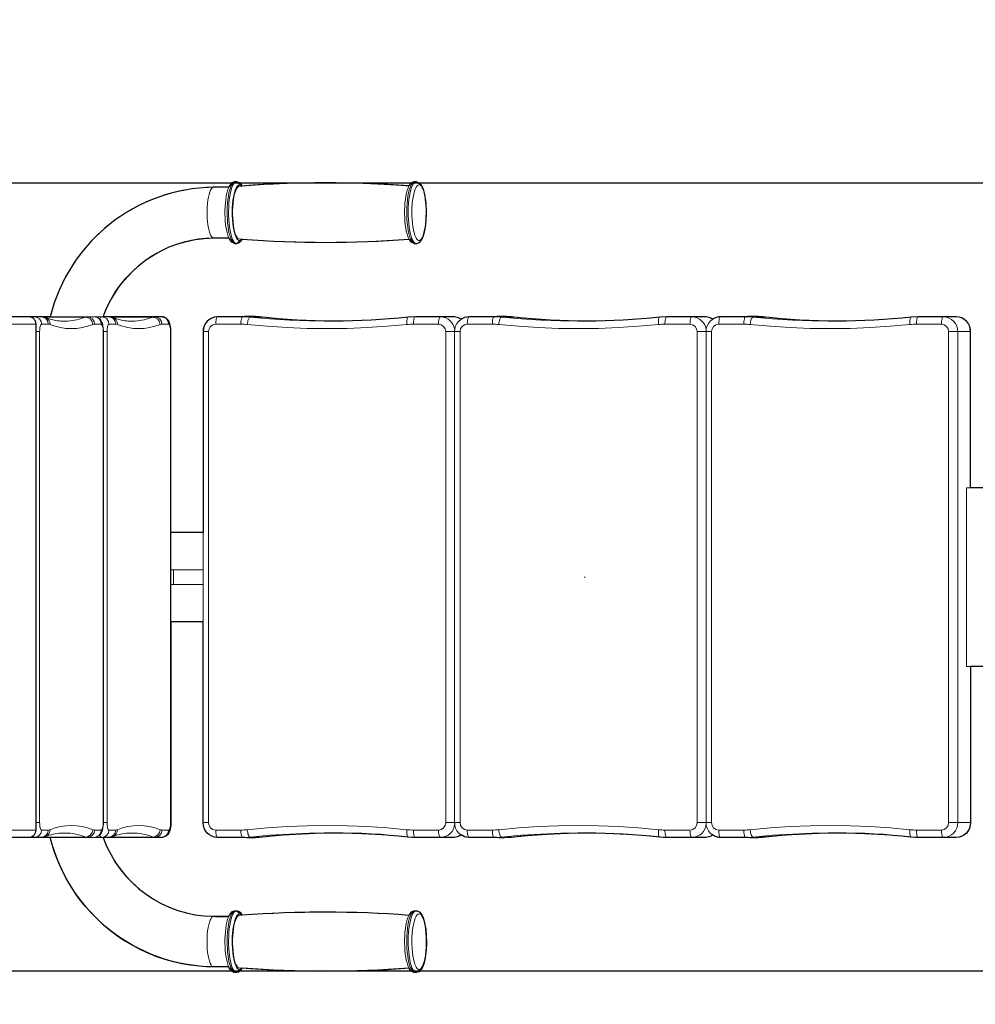
# Model space of a CAD drawing. Units: inches. Extents: x -27 to 7266, y -88 to 7912.
# Drawn here: x 5386 to 6029, y 3538 to 4200 of the extents above; entities that cross this region are included whole.
import ezdxf

# ---------------------------------------------------------------- set-up
doc = ezdxf.new("R2010")
doc.units = ezdxf.units.IN
doc.header["$MEASUREMENT"] = 0
for name, color, linetype, lineweight in [('dimensions', 7, 'Continuous', 15), ('Rubber Surfacing', 10, 'Continuous', 40), ('SD', 82, 'Continuous', 40)]:
    doc.layers.add(name, color=color, linetype=linetype, lineweight=lineweight)
doc.styles.get("Standard").update_dxf_attribs({"font": 'arial.ttf'})
doc.dimstyles.get("Standard").update_dxf_attribs({"dimtxt": 0.18, "dimasz": 0.18, "dimexe": 0.18, "dimexo": 0.0625, "dimgap": 0.09, "dimtad": 0, "dimtih": 1, "dimtoh": 1, "dimdec": 4, "dimzin": 0, "dimdsep": 46, "dimtxsty": 'Standard', "dimcen": 0.09, "dimadec": 0, "dimazin": 0, "dimtfac": 1, "dimtdec": 4, "dimtofl": 0, "dimtmove": 0, "dimatfit": 3, "dimfxl": 1, "dimtolj": 1, "dimtzin": 0, "dimarcsym": 0})

# ---------------------------------------------------------------- blocks, each defined once
blk = doc.blocks.new('*U6')
at = {"color": 7, "linetype": 'Continuous', "lineweight": 15}
for p, q in [((540.03, 531.49), (539.07, 531.49)), ((660.77, 531.49), (659.81, 531.49)), ((534.81, 527.75), (524.58, 527.75)), ((524.58, 493.75), (534.81, 493.75)), ((539.07, 490), (540.03, 490)), ((659.81, 490), (660.77, 490)), ((383.43, 440.75), (400.25, 440.75)), ((400.25, 440.75), (404.14, 440.75)), ((404.14, 440.75), (408.65, 440.75)), ((408.65, 440.75), (439.74, 440.75)), ((439.74, 440.75), (444.25, 440.75)), ((444.25, 440.75), (449.43, 440.75)), ((449.43, 440.75), (453.94, 440.75)), ((453.94, 440.75), (485.03, 440.75)), ((485.03, 440.75), (489.55, 440.75)), ((527.34, 440.75), (544.19, 440.75)), ((544.19, 440.75), (552.73, 440.75)), ((557.54, 440.5), (549, 440.5)), ((660.2, 440.75), (677.06, 440.75)), ((677.06, 440.75), (685.6, 440.75)), ((696.37, 440.75), (713.23, 440.75)), ((713.23, 440.75), (721.77, 440.75)), ((726.58, 440.5), (718.04, 440.5)), ((829.24, 440.75), (846.09, 440.75)), ((846.09, 440.75), (854.63, 440.75)), ((865.41, 440.75), (882.26, 440.75)), ((882.26, 440.75), (890.81, 440.75)), ((895.62, 440.5), (887.08, 440.5)), ((998.28, 440.75), (1015.13, 440.75)), ((1015.13, 440.75), (1023.67, 440.75)), ((405.08, 435.75), (388.26, 435.75)), ((405.08, 95.75), (405.08, 435.75)), ((405.25, 95.75), (405.25, 435.75)), ((407.67, 430.75), (407.67, 100.75)), ((413.48, 435.75), (408.97, 435.75)), ((449.08, 435.75), (444.57, 435.75)), ((450.38, 100.75), (450.38, 430.75)), ((450.55, 100.75), (450.55, 430.75)), ((452.96, 430.75), (452.96, 100.75)), ((458.77, 435.75), (454.26, 435.75)), ((494.38, 435.75), (489.86, 435.75)), ((495.67, 100.75), (495.67, 430.75)), ((495.84, 100.75), (495.84, 430.75)), ((517.51, 430.75), (517.51, 100.75)), ((521.21, 430.75), (521.21, 100.75)), ((542.9, 435.75), (526.04, 435.75)), ((675.76, 435.75), (658.91, 435.75)), ((680.59, 100.75), (680.59, 430.75)), ((686.54, 430.75), (686.54, 100.75)), ((690.25, 430.75), (690.25, 100.75)), ((711.93, 435.75), (695.08, 435.75)), ((844.8, 435.75), (827.94, 435.75)), ((849.63, 100.75), (849.63, 430.75)), ((855.58, 430.75), (855.58, 100.75)), ((859.29, 430.75), (859.29, 100.75)), ((880.97, 435.75), (864.12, 435.75)), ((1013.84, 435.75), (996.98, 435.75)), ((1024.79, 430.75), (1018.66, 430.75)), ((1018.66, 100.75), (1018.66, 430.75)), ((1024.79, 430.75), (1024.79, 100.75)), ((1033.33, 430.75), (1024.79, 430.75)), ((1033.4, 325.75), (1033.4, 430.75)), ((1030.61, 205.75), (1030.61, 325.75)), ((1088.87, 325.75), (1030.61, 325.75)), ((517.51, 295.75), (495.84, 295.75)), ((495.84, 270.75), (497.7, 270.75)), ((497.7, 270.75), (497.7, 260.75)), ((517.51, 270.75), (497.7, 270.75)), ((497.7, 260.75), (495.84, 260.75)), ((517.51, 260.75), (497.7, 260.75)), ((495.84, 235.75), (517.51, 235.75)), ((1088.87, 205.75), (1030.61, 205.75)), ((1033.4, 100.75), (1033.4, 205.75)), ((1024.79, 100.75), (1018.66, 100.75)), ((1024.79, 100.75), (1033.33, 100.75)), ((388.26, 95.75), (405.08, 95.75)), ((408.97, 95.75), (413.48, 95.75)), ((444.57, 95.75), (449.08, 95.75)), ((454.26, 95.75), (458.77, 95.75)), ((489.86, 95.75), (494.38, 95.75)), ((526.04, 95.75), (542.9, 95.75)), ((658.91, 95.75), (675.76, 95.75)), ((695.08, 95.75), (711.93, 95.75)), ((827.94, 95.75), (844.8, 95.75)), ((864.12, 95.75), (880.97, 95.75)), ((996.98, 95.75), (1013.84, 95.75)), ((400.25, 90.75), (383.43, 90.75)), ((404.14, 90.75), (400.25, 90.75)), ((408.65, 90.75), (404.14, 90.75)), ((439.74, 90.75), (408.65, 90.75)), ((444.25, 90.75), (439.74, 90.75)), ((449.43, 90.75), (444.25, 90.75)), ((453.94, 90.75), (449.43, 90.75)), ((485.03, 90.75), (453.94, 90.75)), ((489.55, 90.75), (485.03, 90.75)), ((544.19, 90.75), (527.34, 90.75)), ((552.73, 90.75), (544.19, 90.75)), ((549, 91), (557.54, 91)), ((677.06, 90.75), (660.2, 90.75)), ((685.6, 90.75), (677.06, 90.75)), ((713.23, 90.75), (696.37, 90.75)), ((721.77, 90.75), (713.23, 90.75)), ((718.04, 91), (726.58, 91)), ((846.09, 90.75), (829.24, 90.75)), ((854.63, 90.75), (846.09, 90.75)), ((882.26, 90.75), (865.41, 90.75)), ((890.81, 90.75), (882.26, 90.75)), ((887.08, 91), (895.62, 91)), ((1015.13, 90.75), (998.28, 90.75)), ((1023.67, 90.75), (1015.13, 90.75)), ((540.03, 41.49), (539.07, 41.49)), ((660.77, 41.49), (659.81, 41.49)), ((534.81, 37.75), (524.58, 37.75)), ((524.58, 3.75), (534.81, 3.75)), ((539.07, 0), (540.03, 0)), ((659.81, 0), (660.77, 0))]:
    blk.add_line(p, q, dxfattribs=at)
at = {"color": 8, "linetype": 'Continuous', "lineweight": 15}
for p, q in [((438.45, 440.5), (410.58, 440.5)), ((483.74, 440.5), (455.87, 440.5)), ((405.25, 435.75), (405.08, 435.75)), ((407.67, 430.75), (405.25, 430.75)), ((450.55, 430.75), (450.38, 430.75)), ((452.96, 430.75), (450.55, 430.75)), ((495.84, 430.75), (495.67, 430.75)), ((521.21, 430.75), (517.51, 430.75)), ((686.54, 430.75), (680.59, 430.75)), ((690.25, 430.75), (686.54, 430.75)), ((855.58, 430.75), (849.63, 430.75)), ((859.29, 430.75), (855.58, 430.75)), ((1033.33, 325.75), (1033.33, 430.75)), ((1033.4, 430.75), (1033.33, 430.75)), ((1033.33, 100.75), (1033.33, 205.75)), ((407.67, 100.75), (405.25, 100.75)), ((450.55, 100.75), (450.38, 100.75)), ((452.96, 100.75), (450.55, 100.75)), ((495.84, 100.75), (495.67, 100.75)), ((521.21, 100.75), (517.51, 100.75)), ((686.54, 100.75), (680.59, 100.75)), ((690.25, 100.75), (686.54, 100.75)), ((855.58, 100.75), (849.63, 100.75)), ((859.29, 100.75), (855.58, 100.75)), ((1033.4, 100.75), (1033.33, 100.75)), ((405.25, 95.75), (405.08, 95.75)), ((410.49, 91), (438.45, 91)), ((455.78, 91), (483.74, 91))]:
    blk.add_line(p, q, dxfattribs=at)
at = {"lineweight": 30}
for points in [[(534.81, 493.75, 0.056895), (535.75, 492.01), (538.99, 490.01), (539.07, 490), (540.03, 490), (543.84, 492.86, 0.037934), (655.97, 492.89), (656.49, 492.01), (659.73, 490.01), (659.81, 490), (660.77, 490), (661.46, 490.07), (662.36, 490.4), (663.19, 490.98), (663.99, 491.87), (664.78, 493.17), (665.42, 494.67), (665.97, 496.38), (666.21, 497.32), (666.64, 499.31), (666.84, 500.34), (667.14, 502.46), (667.15, 502.56), (667.27, 503.73), (667.39, 504.91), (667.47, 506.12), (667.55, 507.34), (667.58, 508.58), (667.62, 509.82), (667.61, 512.32), (667.42, 516.01), (667.08, 519.54), (666.73, 521.75), (666.31, 523.8), (665.8, 525.69), (665.2, 527.39), (664.49, 528.85), (664.09, 529.48), (660.77, 531.49), (659.6, 531.48), (659.12, 531.42), (658.22, 531.09), (657.39, 530.51), (656.59, 529.63), (655.99, 528.64, 0.037934), (543.87, 528.61), (539.99, 531.49), (538.85, 531.48), (538.38, 531.42), (537.48, 531.09), (536.65, 530.51), (535.85, 529.63), (535.46, 528.97), (535.06, 528.32), (534.81, 527.75), (524.58, 527.75, 0.34159), (414.82, 440.75), (351.55, 440.75)], [(1042.44, 325.75), (1033.4, 325.75), (1033.4, 430.85, 0.409428), (1023.67, 440.75), (1015.13, 440.75), (998.28, 440.75), (993.46, 440.5, -0.054999), (893.86, 440.65, 0.05143), (882.26, 440.75), (865.41, 440.75, 0.16038), (859.97, 439.05, 0.10707), (856.52, 440.55, 0.047922), (854.63, 440.75), (846.09, 440.75), (829.24, 440.75), (824.43, 440.5, -0.054761), (726.58, 440.5, 0.045418), (713.23, 440.75), (696.37, 440.75), (693.29, 440.23), (690.97, 439.03, 0.098791), (687.48, 440.55, 0.057221), (685.6, 440.75), (660.2, 440.75), (655.39, 440.5, -0.055239), (555.56, 440.66, 0.052267), (544.19, 440.75), (527.21, 440.7, 0.411493), (517.51, 430.84), (517.51, 295.75), (495.84, 295.75), (495.84, 430.75, 0.119813), (494.49, 437.61, 0.127519), (492.87, 439.59, 0.088707), (490.83, 440.59, 0.077898), (489.55, 440.75), (450.38, 440.78, -0.314154), (524.58, 493.75, -0.005581), (534.81, 493.75, -16.700017)], [(534.81, 37.75, -0.056895), (535.75, 39.48), (538.99, 41.48), (539.07, 41.49), (540.03, 41.49), (543.84, 38.64, -0.037934), (655.97, 38.61), (656.49, 39.48), (659.73, 41.48), (659.81, 41.49), (660.77, 41.49), (661.46, 41.42), (662.36, 41.09), (663.19, 40.51), (663.99, 39.63), (664.78, 38.32), (665.42, 36.82), (665.97, 35.12), (666.21, 34.17), (666.64, 32.19), (666.84, 31.15), (667.14, 29.04), (667.15, 28.93), (667.27, 27.76), (667.39, 26.59), (667.47, 25.37), (667.55, 24.16), (667.58, 22.92), (667.62, 21.67), (667.61, 19.17), (667.42, 15.49), (667.08, 11.95), (666.73, 9.75), (666.31, 7.69), (665.8, 5.8), (665.2, 4.1), (664.49, 2.64), (664.09, 2.01), (660.77, 0), (659.6, 0.02), (659.12, 0.07), (658.22, 0.4), (657.39, 0.98), (656.59, 1.87), (655.99, 2.86, -0.037934), (543.87, 2.89), (539.99, 0.01), (538.85, 0.02), (538.38, 0.07), (537.48, 0.4), (536.65, 0.98), (535.85, 1.87), (535.46, 2.52), (535.06, 3.17), (534.81, 3.75), (524.58, 3.75, -0.34159), (414.82, 90.75), (351.55, 90.75)], [(1042.44, 205.75), (1033.4, 205.75), (1033.4, 100.64, -0.409428), (1023.67, 90.75), (1015.13, 90.75), (998.28, 90.75), (993.46, 91, 0.054999), (893.86, 90.85, -0.05143), (882.26, 90.75), (865.41, 90.75, -0.16038), (859.97, 92.44, -0.10707), (856.52, 90.94, -0.047922), (854.63, 90.75), (846.09, 90.75), (829.24, 90.75), (824.43, 91, 0.054761), (726.58, 91, -0.045418), (713.23, 90.75), (696.37, 90.75), (693.29, 91.26), (690.97, 92.47, -0.098791), (687.48, 90.94, -0.057221), (685.6, 90.75), (660.2, 90.75), (655.39, 91, 0.055239), (555.56, 90.83, -0.052267), (544.19, 90.75), (527.21, 90.8, -0.411493), (517.51, 100.66), (517.51, 235.75), (495.84, 235.75), (495.84, 100.75, -0.119813), (494.49, 93.88, -0.127519), (492.87, 91.9, -0.088707), (490.83, 90.9, -0.077898), (489.55, 90.75), (450.38, 90.71, 0.314154), (524.58, 37.75, 0.005581), (534.81, 37.75, 16.700017)]]:
    blk.add_lwpolyline(points, format="xyb", dxfattribs=at)
at = {"color": 7, "linetype": 'Continuous', "lineweight": 15, "flags": 128}
for points in [[(535.75, 529.48), (535.35, 528.85), (534.64, 527.39), (534.03, 525.69), (533.53, 523.8), (533.1, 521.75), (532.76, 519.54), (532.5, 517.22), (532.32, 514.8), (532.23, 512.32), (532.22, 509.82), (532.29, 507.34), (532.45, 504.91), (532.68, 502.56), (533, 500.34), (533.39, 498.27), (533.86, 496.38), (534.41, 494.67), (535.06, 493.17), (535.85, 491.87), (536.65, 490.98), (537.48, 490.4), (538.38, 490.07), (539.07, 490.03)], [(655.97, 528.61), (650.81, 529.01), (635.43, 529.9), (620.05, 530.48), (604.66, 530.73), (589.29, 530.67), (573.94, 530.3), (558.61, 529.6), (543.31, 528.6), (541.86, 528.48)], [(656.49, 529.48), (656.09, 528.85), (655.38, 527.39), (654.77, 525.69), (654.27, 523.8), (653.84, 521.75), (653.5, 519.54), (653.24, 517.22), (653.07, 514.8), (652.97, 512.32), (652.96, 509.82), (653.03, 507.34), (653.19, 504.91), (653.43, 502.56), (653.74, 500.34), (654.14, 498.27), (654.61, 496.38), (655.16, 494.67), (655.8, 493.17), (656.59, 491.87), (657.39, 490.98), (658.22, 490.4), (659.12, 490.07), (659.82, 490.03)], [(664.38, 493.16), (665, 494.23), (665.57, 495.63), (666.09, 497.32), (666.54, 499.27), (666.92, 501.44), (667.21, 503.8), (667.42, 506.29), (667.53, 508.87), (667.55, 511.48), (667.48, 514.08), (667.31, 516.62), (667.06, 519.04), (666.71, 521.3), (666.3, 523.35), (665.81, 525.16), (665.26, 526.69), (664.66, 527.91), (664.02, 528.79), (663.36, 529.32), (662.68, 529.49), (662.01, 529.3), (661.35, 528.74), (660.71, 527.84), (660.11, 526.6), (659.57, 525.05), (659.08, 523.23), (658.67, 521.16), (658.33, 518.89), (658.08, 516.46), (657.92, 513.92), (657.85, 511.32), (657.88, 508.71), (658, 506.13), (658.21, 503.65), (658.51, 501.3), (658.89, 499.14), (659.35, 497.2), (659.87, 495.53), (660.44, 494.16), (661.06, 493.1), (661.72, 492.39), (662.39, 492.04), (663.06, 492.05), (663.73, 492.43), (664.38, 493.16)], [(664.09, 492.01), (664.49, 492.64), (665.2, 494.1), (665.8, 495.8), (666.31, 497.69), (666.73, 499.75), (667.08, 501.95), (667.33, 504.28), (667.51, 506.7), (667.61, 509.17), (667.62, 511.67), (667.55, 514.16), (667.39, 516.59), (667.15, 518.93), (666.84, 521.15), (666.44, 523.22), (665.97, 525.12), (665.42, 526.82), (664.78, 528.32), (663.99, 529.63), (663.19, 530.51), (662.36, 531.09), (661.46, 531.42), (660.79, 531.46)], [(524.58, 527.75), (521.2, 527.7), (515.31, 527.36), (509.44, 526.7), (503.61, 525.74), (497.84, 524.46), (492.15, 522.88), (486.53, 520.99), (481.03, 518.81), (475.64, 516.33), (470.38, 513.57), (465.27, 510.53), (460.31, 507.23), (455.53, 503.66), (450.94, 499.84), (446.55, 495.78), (442.36, 491.48), (438.4, 486.97), (434.67, 482.26), (431.18, 477.35), (427.95, 472.26), (424.97, 467), (422.27, 461.59), (419.84, 456.04), (417.69, 450.37), (415.84, 444.59), (414.82, 440.75)], [(541.87, 493), (541.62, 493.05), (540.97, 493.42), (540.34, 494.14), (539.75, 495.2), (539.2, 496.58), (538.7, 498.24), (538.28, 500.16), (537.92, 502.3), (537.65, 504.6), (537.47, 507.04), (537.38, 509.54), (537.38, 512.08), (537.48, 514.58), (537.67, 517.01), (537.94, 519.31), (538.3, 521.43), (538.73, 523.34), (539.22, 524.99), (539.78, 526.35), (540.37, 527.4), (541, 528.1), (541.65, 528.45), (541.87, 528.49)], [(450.41, 440.75), (451.22, 442.96), (453.26, 447.59), (455.56, 452.09), (458.13, 456.43), (460.95, 460.6), (464, 464.58), (467.29, 468.36), (470.79, 471.93), (474.5, 475.26), (478.4, 478.35), (482.47, 481.18), (486.7, 483.75), (491.08, 486.04), (495.59, 488.04), (500.2, 489.76), (504.92, 491.17), (509.7, 492.28), (514.55, 493.09), (519.43, 493.57), (524.58, 493.75)], [(541.86, 493.04), (549.03, 492.48), (564.41, 491.59), (579.79, 491.02), (595.17, 490.76), (610.54, 490.82), (625.9, 491.2), (641.23, 491.89), (655.99, 492.86)], [(421.76, 437.83), (424.19, 437.75), (426.66, 437.83)], [(450.55, 430.75), (450.53, 431.57), (450.43, 433.12), (450.21, 434.63), (449.83, 436.15), (449.33, 437.41), (448.77, 438.35), (448.03, 439.2), (447.12, 439.92), (446.04, 440.44), (444.85, 440.71), (444.25, 440.75)], [(467.05, 437.83), (469.49, 437.75), (471.96, 437.83)], [(495.84, 430.75), (495.83, 431.57), (495.72, 433.12), (495.5, 434.63), (495.12, 436.15), (494.62, 437.41), (494.06, 438.35), (493.33, 439.2), (492.41, 439.92), (491.33, 440.44), (490.15, 440.71), (489.55, 440.75)], [(526.04, 435.75), (526.07, 436.72), (526.14, 437.66), (526.26, 438.52), (526.42, 439.28), (526.62, 439.9), (526.84, 440.37), (527.08, 440.65), (527.34, 440.75)], [(542.9, 435.75), (542.92, 436.72), (542.99, 437.66), (543.11, 438.52), (543.28, 439.28), (543.47, 439.9), (543.69, 440.37), (543.94, 440.65), (544.19, 440.75)], [(547.23, 435.52), (547.35, 436.49), (547.51, 437.43), (547.71, 438.29), (547.95, 439.04), (548.2, 439.66), (548.47, 440.12), (548.74, 440.4), (549, 440.5)], [(549, 440.5), (562.27, 439.3), (575.57, 438.44), (588.88, 437.92), (602.2, 437.75), (615.51, 437.92), (628.83, 438.44), (642.12, 439.3), (655.39, 440.5)], [(606.47, 437.76), (597.42, 437.92), (584.11, 438.44), (570.81, 439.3), (557.54, 440.5)], [(654.58, 435.52), (654.51, 436.49), (654.49, 437.43), (654.53, 438.29), (654.61, 439.04), (654.75, 439.66), (654.93, 440.12), (655.15, 440.4), (655.39, 440.5)], [(660.2, 440.75), (659.95, 440.65), (659.71, 440.37), (659.48, 439.9), (659.29, 439.28), (659.13, 438.52), (659.01, 437.66), (658.93, 436.72), (658.91, 435.75)], [(677.06, 440.75), (676.8, 440.65), (676.56, 440.37), (676.34, 439.9), (676.14, 439.28), (675.98, 438.52), (675.86, 437.66), (675.79, 436.72), (675.76, 435.75)], [(695.08, 435.75), (695.1, 436.72), (695.18, 437.66), (695.3, 438.52), (695.46, 439.28), (695.65, 439.9), (695.88, 440.37), (696.12, 440.65), (696.37, 440.75)], [(711.93, 435.75), (711.96, 436.72), (712.03, 437.66), (712.15, 438.52), (712.31, 439.28), (712.51, 439.9), (712.73, 440.37), (712.97, 440.65), (713.23, 440.75)], [(716.27, 435.52), (716.38, 436.49), (716.55, 437.43), (716.75, 438.29), (716.98, 439.04), (717.24, 439.66), (717.51, 440.12), (717.78, 440.4), (718.04, 440.5)], [(718.04, 440.5), (731.31, 439.3), (744.6, 438.44), (757.91, 437.92), (771.23, 437.75), (784.55, 437.92), (797.86, 438.44), (811.16, 439.3), (824.43, 440.5)], [(775.5, 437.76), (766.46, 437.92), (753.14, 438.44), (739.85, 439.3), (726.58, 440.5)], [(823.61, 435.52), (823.54, 436.49), (823.53, 437.43), (823.56, 438.29), (823.65, 439.04), (823.79, 439.66), (823.97, 440.12), (824.18, 440.4), (824.43, 440.5)], [(829.24, 440.75), (828.99, 440.65), (828.74, 440.37), (828.52, 439.9), (828.32, 439.28), (828.16, 438.52), (828.04, 437.66), (827.97, 436.72), (827.94, 435.75)], [(846.09, 440.75), (845.84, 440.65), (845.6, 440.37), (845.37, 439.9), (845.18, 439.28), (845.02, 438.52), (844.9, 437.66), (844.82, 436.72), (844.8, 435.75)], [(864.12, 435.75), (864.14, 436.72), (864.22, 437.66), (864.33, 438.52), (864.5, 439.28), (864.69, 439.9), (864.92, 440.37), (865.16, 440.65), (865.41, 440.75)], [(880.97, 435.75), (881, 436.72), (881.07, 437.66), (881.19, 438.52), (881.35, 439.28), (881.55, 439.9), (881.77, 440.37), (882.01, 440.65), (882.26, 440.75)], [(885.3, 435.52), (885.42, 436.49), (885.58, 437.43), (885.79, 438.29), (886.02, 439.04), (886.28, 439.66), (886.55, 440.12), (886.82, 440.4), (887.08, 440.5)], [(887.08, 440.5), (900.35, 439.3), (913.64, 438.44), (926.95, 437.92), (940.27, 437.75), (953.59, 437.92), (966.9, 438.44), (980.19, 439.3), (993.46, 440.5)], [(944.54, 437.76), (935.49, 437.92), (922.18, 438.44), (908.89, 439.3), (895.62, 440.5)], [(992.65, 435.52), (992.58, 436.49), (992.56, 437.43), (992.6, 438.29), (992.69, 439.04), (992.82, 439.66), (993, 440.12), (993.22, 440.4), (993.46, 440.5)], [(998.28, 440.75), (998.02, 440.65), (997.78, 440.37), (997.56, 439.9), (997.36, 439.28), (997.2, 438.52), (997.08, 437.66), (997.01, 436.72), (996.98, 435.75)], [(1015.13, 440.75), (1014.88, 440.65), (1014.63, 440.37), (1014.41, 439.9), (1014.21, 439.28), (1014.05, 438.52), (1013.93, 437.66), (1013.86, 436.72), (1013.84, 435.75)], [(408.97, 435.75), (408.71, 435.65), (408.47, 435.37), (408.25, 434.9), (408.05, 434.28), (407.89, 433.52), (407.77, 432.66), (407.7, 431.72), (407.67, 430.75)], [(450.38, 430.75), (450.35, 431.72), (450.28, 432.66), (450.16, 433.52), (450, 434.28), (449.8, 434.9), (449.58, 435.37), (449.33, 435.65), (449.08, 435.75)], [(454.26, 435.75), (454.01, 435.65), (453.76, 435.37), (453.54, 434.9), (453.34, 434.28), (453.18, 433.52), (453.06, 432.66), (452.99, 431.72), (452.96, 430.75)], [(495.67, 430.75), (495.64, 431.72), (495.57, 432.66), (495.45, 433.52), (495.29, 434.28), (495.09, 434.9), (494.87, 435.37), (494.63, 435.65), (494.38, 435.75)], [(654.58, 435.52), (641.19, 434.31), (627.77, 433.44), (614.34, 432.92), (600.9, 432.75), (587.46, 432.92), (574.03, 433.44), (560.62, 434.31), (547.23, 435.52)], [(823.61, 435.52), (810.22, 434.31), (796.81, 433.44), (783.38, 432.92), (769.94, 432.75), (756.5, 432.92), (743.07, 433.44), (729.65, 434.31), (716.27, 435.52)], [(992.65, 435.52), (979.26, 434.31), (965.85, 433.44), (952.42, 432.92), (938.98, 432.75), (925.54, 432.92), (912.11, 433.44), (898.69, 434.31), (885.3, 435.52)], [(407.67, 100.75), (407.7, 99.77), (407.77, 98.83), (407.89, 97.97), (408.05, 97.21), (408.25, 96.59), (408.47, 96.13), (408.71, 95.84), (408.97, 95.75)], [(444.25, 90.75), (445.54, 90.9), (446.65, 91.31), (447.58, 91.9), (448.34, 92.61), (448.95, 93.42), (449.45, 94.34), (449.86, 95.44), (450.22, 96.93), (450.43, 98.4), (450.54, 100), (450.55, 100.75)], [(449.08, 95.75), (449.33, 95.84), (449.58, 96.13), (449.8, 96.59), (450, 97.21), (450.16, 97.97), (450.28, 98.83), (450.35, 99.77), (450.38, 100.75)], [(452.96, 100.75), (452.99, 99.77), (453.06, 98.83), (453.18, 97.97), (453.34, 97.21), (453.54, 96.59), (453.76, 96.13), (454.01, 95.84), (454.26, 95.75)], [(489.55, 90.75), (490.83, 90.9), (491.94, 91.31), (492.87, 91.9), (493.63, 92.61), (494.25, 93.42), (494.74, 94.34), (495.15, 95.44), (495.52, 96.93), (495.72, 98.4), (495.83, 100), (495.84, 100.75)], [(494.38, 95.75), (494.63, 95.84), (494.87, 96.13), (495.09, 96.59), (495.29, 97.21), (495.45, 97.97), (495.57, 98.83), (495.64, 99.77), (495.67, 100.75)], [(426.63, 93.67), (424.19, 93.75), (421.73, 93.66)], [(471.93, 93.67), (469.49, 93.75), (467.02, 93.66)], [(526.04, 95.75), (526.07, 94.77), (526.14, 93.83), (526.26, 92.97), (526.42, 92.21), (526.62, 91.59), (526.84, 91.13), (527.08, 90.84), (527.34, 90.75)], [(542.9, 95.75), (542.92, 94.77), (542.99, 93.83), (543.11, 92.97), (543.28, 92.21), (543.47, 91.59), (543.69, 91.13), (543.94, 90.84), (544.19, 90.75)], [(547.23, 95.97), (560.62, 97.18), (574.03, 98.05), (587.46, 98.57), (600.9, 98.75), (614.34, 98.57), (627.77, 98.05), (641.19, 97.18), (654.58, 95.97)], [(549, 91), (548.74, 91.09), (548.47, 91.37), (548.2, 91.83), (547.95, 92.45), (547.71, 93.21), (547.51, 94.07), (547.35, 95), (547.23, 95.97)], [(655.39, 91), (642.12, 92.2), (628.83, 93.06), (615.51, 93.57), (602.2, 93.75), (588.88, 93.57), (575.57, 93.06), (562.27, 92.2), (549, 91)], [(557.54, 91), (570.81, 92.2), (584.11, 93.06), (597.42, 93.57), (606.47, 93.73)], [(655.39, 91), (655.15, 91.09), (654.93, 91.37), (654.75, 91.83), (654.61, 92.45), (654.53, 93.21), (654.49, 94.07), (654.51, 95), (654.58, 95.97)], [(660.2, 90.75), (659.95, 90.84), (659.71, 91.13), (659.48, 91.59), (659.29, 92.21), (659.13, 92.97), (659.01, 93.83), (658.93, 94.77), (658.91, 95.75)], [(677.06, 90.75), (676.8, 90.84), (676.56, 91.13), (676.34, 91.59), (676.14, 92.21), (675.98, 92.97), (675.86, 93.83), (675.79, 94.77), (675.76, 95.75)], [(695.08, 95.75), (695.1, 94.77), (695.18, 93.83), (695.3, 92.97), (695.46, 92.21), (695.65, 91.59), (695.88, 91.13), (696.12, 90.84), (696.37, 90.75)], [(711.93, 95.75), (711.96, 94.77), (712.03, 93.83), (712.15, 92.97), (712.31, 92.21), (712.51, 91.59), (712.73, 91.13), (712.97, 90.84), (713.23, 90.75)], [(716.27, 95.97), (729.65, 97.18), (743.07, 98.05), (756.5, 98.57), (769.94, 98.75), (783.38, 98.57), (796.81, 98.05), (810.22, 97.18), (823.61, 95.97)], [(718.04, 91), (717.78, 91.09), (717.51, 91.37), (717.24, 91.83), (716.98, 92.45), (716.75, 93.21), (716.55, 94.07), (716.38, 95), (716.27, 95.97)], [(824.43, 91), (811.16, 92.2), (797.86, 93.06), (784.55, 93.57), (771.23, 93.75), (757.91, 93.57), (744.6, 93.06), (731.31, 92.2), (718.04, 91)], [(726.58, 91), (739.85, 92.2), (753.14, 93.06), (766.46, 93.57), (775.5, 93.73)], [(824.43, 91), (824.18, 91.09), (823.97, 91.37), (823.79, 91.83), (823.65, 92.45), (823.56, 93.21), (823.53, 94.07), (823.54, 95), (823.61, 95.97)], [(829.24, 90.75), (828.99, 90.84), (828.74, 91.13), (828.52, 91.59), (828.32, 92.21), (828.16, 92.97), (828.04, 93.83), (827.97, 94.77), (827.94, 95.75)], [(846.09, 90.75), (845.84, 90.84), (845.6, 91.13), (845.37, 91.59), (845.18, 92.21), (845.02, 92.97), (844.9, 93.83), (844.82, 94.77), (844.8, 95.75)], [(864.12, 95.75), (864.14, 94.77), (864.22, 93.83), (864.33, 92.97), (864.5, 92.21), (864.69, 91.59), (864.92, 91.13), (865.16, 90.84), (865.41, 90.75)], [(880.97, 95.75), (881, 94.77), (881.07, 93.83), (881.19, 92.97), (881.35, 92.21), (881.55, 91.59), (881.77, 91.13), (882.01, 90.84), (882.26, 90.75)], [(885.3, 95.97), (898.69, 97.18), (912.11, 98.05), (925.54, 98.57), (938.98, 98.75), (952.42, 98.57), (965.85, 98.05), (979.26, 97.18), (992.65, 95.97)], [(887.08, 91), (886.82, 91.09), (886.55, 91.37), (886.28, 91.83), (886.02, 92.45), (885.79, 93.21), (885.58, 94.07), (885.42, 95), (885.3, 95.97)], [(993.46, 91), (980.19, 92.2), (966.9, 93.06), (953.59, 93.57), (940.27, 93.75), (926.95, 93.57), (913.64, 93.06), (900.35, 92.2), (887.08, 91)], [(895.62, 91), (908.89, 92.2), (922.18, 93.06), (935.49, 93.57), (944.54, 93.73)], [(993.46, 91), (993.22, 91.09), (993, 91.37), (992.82, 91.83), (992.69, 92.45), (992.6, 93.21), (992.56, 94.07), (992.58, 95), (992.65, 95.97)], [(998.28, 90.75), (998.02, 90.84), (997.78, 91.13), (997.56, 91.59), (997.36, 92.21), (997.2, 92.97), (997.08, 93.83), (997.01, 94.77), (996.98, 95.75)], [(1015.13, 90.75), (1014.88, 90.84), (1014.63, 91.13), (1014.41, 91.59), (1014.21, 92.21), (1014.05, 92.97), (1013.93, 93.83), (1013.86, 94.77), (1013.84, 95.75)], [(408.65, 90.75), (410, 90.86), (411.62, 91.31)], [(414.82, 90.75), (415.72, 87.32), (417.56, 81.52), (419.68, 75.84), (422.09, 70.28), (424.78, 64.85), (427.74, 59.58), (430.96, 54.47), (434.44, 49.54), (438.16, 44.81), (442.11, 40.28), (446.29, 35.97), (450.68, 31.89), (455.27, 28.05), (460.04, 24.46), (464.99, 21.13), (470.1, 18.08), (475.36, 15.3), (480.75, 12.81), (486.25, 10.61), (491.86, 8.7), (497.56, 7.1), (503.33, 5.81), (509.16, 4.83), (515.03, 4.16), (520.92, 3.81), (524.58, 3.75)], [(524.58, 37.75), (522.24, 37.78), (517.34, 38.09), (512.47, 38.71), (507.64, 39.65), (502.88, 40.89), (498.2, 42.44), (493.62, 44.29), (489.16, 46.42), (484.83, 48.84), (480.66, 51.53), (476.65, 54.48), (472.83, 57.69), (469.2, 61.13), (465.79, 64.8), (462.59, 68.68), (459.64, 72.76), (456.93, 77.02), (454.48, 81.44), (452.29, 86.01), (450.38, 90.71), (450.37, 90.75)], [(453.94, 90.75), (455.3, 90.86), (456.91, 91.31)], [(685.6, 90.75), (687.48, 90.94), (688.67, 91.27)], [(688.71, 91.3), (689.92, 91.79), (690.95, 92.44)], [(854.63, 90.75), (856.52, 90.94), (857.71, 91.27)], [(857.74, 91.3), (858.95, 91.79), (859.99, 92.44)], [(1023.67, 90.75), (1025.55, 90.94), (1026.75, 91.27)], [(655.97, 38.61), (650.81, 39.01), (635.43, 39.9), (620.05, 40.48), (604.66, 40.73), (589.29, 40.67), (573.94, 40.3), (558.61, 39.61), (543.31, 38.6), (541.86, 38.48)], [(664.09, 2.01), (664.49, 2.64), (665.2, 4.1), (665.8, 5.8), (666.31, 7.69), (666.73, 9.75), (667.08, 11.95), (667.33, 14.28), (667.51, 16.7), (667.61, 19.17), (667.62, 21.67), (667.55, 24.16), (667.39, 26.59), (667.15, 28.93), (666.84, 31.15), (666.44, 33.22), (665.97, 35.12), (665.42, 36.82), (664.78, 38.32), (663.99, 39.63), (663.19, 40.51), (662.36, 41.09), (661.46, 41.42), (660.79, 41.46)], [(535.75, 39.48), (535.35, 38.85), (534.64, 37.39), (534.03, 35.69), (533.53, 33.8), (533.1, 31.75), (532.76, 29.54), (532.5, 27.22), (532.32, 24.8), (532.23, 22.32), (532.22, 19.82), (532.29, 17.34), (532.45, 14.91), (532.68, 12.56), (533, 10.34), (533.39, 8.27), (533.86, 6.38), (534.41, 4.67), (535.06, 3.17), (535.85, 1.87), (536.65, 0.98), (537.48, 0.4), (538.38, 0.07), (539.07, 0.03)], [(541.87, 3), (541.62, 3.05), (540.97, 3.42), (540.34, 4.14), (539.75, 5.2), (539.2, 6.58), (538.7, 8.24), (538.28, 10.16), (537.92, 12.3), (537.65, 14.6), (537.47, 17.04), (537.38, 19.54), (537.38, 22.08), (537.48, 24.58), (537.67, 27.01), (537.94, 29.31), (538.3, 31.43), (538.73, 33.34), (539.22, 34.99), (539.78, 36.35), (540.37, 37.4), (541, 38.1), (541.65, 38.45), (541.87, 38.49)], [(656.49, 39.48), (656.09, 38.85), (655.38, 37.39), (654.77, 35.69), (654.27, 33.8), (653.84, 31.75), (653.5, 29.54), (653.24, 27.22), (653.07, 24.8), (652.97, 22.32), (652.96, 19.82), (653.03, 17.34), (653.19, 14.91), (653.43, 12.56), (653.74, 10.34), (654.14, 8.27), (654.61, 6.38), (655.16, 4.67), (655.8, 3.17), (656.59, 1.87), (657.39, 0.98), (658.22, 0.4), (659.12, 0.07), (659.82, 0.03)], [(664.38, 3.16), (665, 4.23), (665.57, 5.63), (666.09, 7.32), (666.54, 9.27), (666.92, 11.44), (667.21, 13.8), (667.42, 16.29), (667.53, 18.87), (667.55, 21.48), (667.48, 24.08), (667.31, 26.62), (667.06, 29.04), (666.71, 31.3), (666.3, 33.35), (665.81, 35.16), (665.26, 36.69), (664.66, 37.91), (664.02, 38.79), (663.36, 39.32), (662.68, 39.49), (662.01, 39.3), (661.35, 38.74), (660.71, 37.84), (660.11, 36.6), (659.57, 35.05), (659.08, 33.23), (658.67, 31.16), (658.33, 28.89), (658.08, 26.46), (657.92, 23.92), (657.85, 21.32), (657.88, 18.71), (658, 16.13), (658.21, 13.65), (658.51, 11.3), (658.89, 9.14), (659.35, 7.2), (659.87, 5.53), (660.44, 4.16), (661.06, 3.1), (661.72, 2.39), (662.39, 2.04), (663.06, 2.05), (663.73, 2.43), (664.38, 3.16)], [(541.86, 3.04), (549.03, 2.48), (564.41, 1.59), (579.79, 1.02), (595.17, 0.76), (610.54, 0.82), (625.9, 1.2), (641.23, 1.89), (655.99, 2.86)]]:
    blk.add_lwpolyline(points, dxfattribs=at)
at = {"color": 8, "linetype": 'Continuous', "lineweight": 15, "flags": 128}
for points in [[(537.21, 530.21), (536.57, 529.11), (535.97, 527.69), (535.42, 525.98), (534.94, 524.01), (534.52, 521.82), (534.19, 519.43), (533.94, 516.9), (533.77, 514.26), (533.7, 511.56), (533.72, 508.85), (533.83, 506.17), (534.03, 503.57), (534.31, 501.09), (534.68, 498.77), (535.12, 496.66), (535.63, 494.8), (536.2, 493.2), (536.82, 491.91), (537.47, 490.93), (538.16, 490.3), (538.85, 490.02), (539.07, 490)], [(540.01, 490), (539.82, 490.02), (539.12, 490.3), (538.44, 490.93), (537.78, 491.91), (537.17, 493.2), (536.6, 494.8), (536.09, 496.66), (535.65, 498.77), (535.28, 501.09), (534.99, 503.57), (534.79, 506.17), (534.68, 508.85), (534.67, 511.56), (534.74, 514.26), (534.9, 516.9), (535.15, 519.43), (535.49, 521.82), (535.9, 524.01), (536.39, 525.98), (536.93, 527.69), (537.53, 529.11), (538.17, 530.21), (538.85, 530.98), (539.54, 531.41), (540.04, 531.49)], [(543.38, 528.67), (543.28, 528.79), (542.62, 529.32), (541.94, 529.49), (541.27, 529.3), (540.61, 528.74), (539.97, 527.84), (539.37, 526.6), (538.83, 525.05), (538.34, 523.23), (537.93, 521.16), (537.59, 518.89), (537.34, 516.46), (537.18, 513.92), (537.11, 511.32), (537.14, 508.71), (537.26, 506.13), (537.47, 503.65), (537.77, 501.3), (538.15, 499.14), (538.61, 497.2), (539.13, 495.53), (539.7, 494.16), (540.32, 493.1), (540.98, 492.39), (541.65, 492.04), (542.32, 492.05), (542.99, 492.43), (543.38, 492.82)], [(657.95, 530.21), (657.31, 529.11), (656.71, 527.69), (656.16, 525.98), (655.68, 524.01), (655.26, 521.82), (654.93, 519.43), (654.68, 516.9), (654.51, 514.26), (654.44, 511.56), (654.46, 508.85), (654.57, 506.17), (654.77, 503.57), (655.05, 501.09), (655.42, 498.77), (655.86, 496.66), (656.37, 494.8), (656.94, 493.2), (657.56, 491.91), (658.21, 490.93), (658.9, 490.3), (659.6, 490.02), (659.81, 490)], [(660.75, 490), (660.56, 490.02), (659.86, 490.3), (659.18, 490.93), (658.52, 491.91), (657.91, 493.2), (657.34, 494.8), (656.83, 496.66), (656.39, 498.77), (656.02, 501.09), (655.73, 503.57), (655.53, 506.17), (655.42, 508.85), (655.41, 511.56), (655.48, 514.26), (655.64, 516.9), (655.9, 519.43), (656.23, 521.82), (656.64, 524.01), (657.13, 525.98), (657.67, 527.69), (658.27, 529.11), (658.91, 530.21), (659.59, 530.98), (660.28, 531.41), (660.78, 531.49)], [(524.58, 527.75), (524.42, 527.74), (523.78, 527.46), (523.16, 526.84), (522.56, 525.87), (522.02, 524.57), (521.52, 522.99), (521.09, 521.14), (520.74, 519.07), (520.47, 516.82), (520.28, 514.44), (520.19, 511.99), (520.19, 509.51), (520.28, 507.05), (520.47, 504.67), (520.74, 502.43), (521.09, 500.36), (521.52, 498.51), (522.02, 496.92), (522.56, 495.63), (523.16, 494.66), (523.78, 494.03), (524.42, 493.76), (524.58, 493.75)], [(688.67, 91.27), (689.29, 91.51), (690.91, 92.39)], [(857.71, 91.27), (858.33, 91.51), (859.94, 92.39)], [(537.21, 40.21), (536.57, 39.11), (535.97, 37.69), (535.42, 35.98), (534.94, 34.01), (534.52, 31.82), (534.19, 29.43), (533.94, 26.9), (533.77, 24.26), (533.7, 21.56), (533.72, 18.85), (533.83, 16.17), (534.03, 13.57), (534.31, 11.09), (534.68, 8.77), (535.12, 6.66), (535.63, 4.8), (536.2, 3.2), (536.82, 1.91), (537.47, 0.93), (538.16, 0.3), (538.85, 0.02), (539.07, 0)], [(540.01, 0), (539.82, 0.02), (539.12, 0.3), (538.44, 0.93), (537.78, 1.91), (537.17, 3.2), (536.6, 4.8), (536.09, 6.66), (535.65, 8.77), (535.28, 11.09), (534.99, 13.57), (534.79, 16.17), (534.68, 18.85), (534.67, 21.56), (534.74, 24.26), (534.9, 26.9), (535.15, 29.43), (535.49, 31.82), (535.9, 34.01), (536.39, 35.98), (536.93, 37.69), (537.53, 39.11), (538.17, 40.21), (538.85, 40.98), (539.54, 41.41), (540.04, 41.49)], [(657.95, 40.21), (657.31, 39.11), (656.71, 37.69), (656.16, 35.98), (655.68, 34.01), (655.26, 31.82), (654.93, 29.43), (654.68, 26.9), (654.51, 24.26), (654.44, 21.56), (654.46, 18.85), (654.57, 16.17), (654.77, 13.57), (655.05, 11.09), (655.42, 8.77), (655.86, 6.66), (656.37, 4.8), (656.94, 3.2), (657.56, 1.91), (658.21, 0.93), (658.9, 0.3), (659.6, 0.02), (659.81, 0)], [(660.75, 0), (660.56, 0.02), (659.86, 0.3), (659.18, 0.93), (658.52, 1.91), (657.91, 3.2), (657.34, 4.8), (656.83, 6.66), (656.39, 8.77), (656.02, 11.09), (655.73, 13.57), (655.53, 16.17), (655.42, 18.85), (655.41, 21.56), (655.48, 24.26), (655.64, 26.9), (655.9, 29.43), (656.23, 31.82), (656.64, 34.01), (657.13, 35.98), (657.67, 37.69), (658.27, 39.11), (658.91, 40.21), (659.59, 40.98), (660.28, 41.41), (660.78, 41.49)], [(524.58, 37.75), (524.1, 37.65), (523.46, 37.19), (522.86, 36.39), (522.28, 35.26), (521.76, 33.81), (521.3, 32.09), (520.91, 30.13), (520.59, 27.96), (520.36, 25.64), (520.22, 23.22), (520.18, 20.75)], [(543.38, 38.67), (543.28, 38.79), (542.62, 39.32), (541.94, 39.49), (541.27, 39.3), (540.61, 38.74), (539.97, 37.84), (539.37, 36.6), (538.83, 35.05), (538.34, 33.23), (537.93, 31.16), (537.59, 28.89), (537.34, 26.46), (537.18, 23.92), (537.11, 21.32), (537.14, 18.71), (537.26, 16.13), (537.47, 13.65), (537.77, 11.3), (538.15, 9.14), (538.61, 7.2), (539.13, 5.53), (539.7, 4.16), (540.32, 3.1), (540.98, 2.39), (541.65, 2.04), (542.32, 2.05), (542.99, 2.43), (543.38, 2.82)], [(520.18, 20.75), (520.22, 18.27), (520.36, 15.85), (520.59, 13.53), (520.91, 11.37), (521.3, 9.4), (521.76, 7.68), (522.28, 6.24), (522.86, 5.1), (523.46, 4.3), (524.1, 3.85), (524.58, 3.75)]]:
    blk.add_lwpolyline(points, dxfattribs=at)
at = {"color": 7, "linetype": 'Continuous', "lineweight": 15}
for centre, radius, start, end in [((539.27, 527.39), 4.1, 93.90863, 149.33362), ((539.81, 527.18), 4.29, 19.87489, 86.7582), ((660.01, 527.39), 4.1, 93.90817, 149.33408), ((539.59, 494.59), 4.6, 274.95483, 338.27431), ((660.72, 493.83), 3.83, 270.11973, 331.57037), ((400.25, 435.75), 5, 0, 90), ((400.17, 435.83), 4.92, 359.02436, 88.98976), ((404.05, 435.83), 4.92, 359.02436, 88.98976), ((408.64, 432.58), 8.17, 68.63772, 89.93438), ((408.56, 435.83), 4.92, 359.02436, 88.98976), ((424.31, 472.23), 34.47, 248.39982, 266.26863), ((439.75, 437.19), 3.56, 90.28565, 111.56328), ((438.35, 435.44), 5.06, 0.90658, 88.90296), ((439.65, 435.83), 4.92, 359.02409, 88.98986), ((444.17, 435.83), 4.92, 359.02436, 88.98976), ((449.34, 435.83), 4.92, 359.02436, 88.98976), ((453.94, 432.58), 8.17, 68.63772, 89.93438), ((453.86, 435.83), 4.92, 359.02436, 88.98976), ((469.6, 472.23), 34.47, 248.39982, 266.26863), ((485.05, 437.19), 3.56, 90.28565, 111.56328), ((483.64, 435.44), 5.06, 0.90658, 88.90296), ((484.94, 435.83), 4.92, 359.02436, 88.98976), ((489.46, 435.83), 4.92, 359.02436, 88.98976), ((527.43, 430.83), 9.92, 90.5294, 180.45517), ((544.19, 394.08), 46.67, 84.07944, 89.99945), ((552.73, 394.08), 46.67, 84.07946, 89.99942), ((660.2, 394.08), 46.67, 90.00055, 95.92056), ((685.79, 433.32), 7.43, 71.76516, 91.46517), ((696.47, 430.83), 9.92, 90.52955, 180.45485), ((686.63, 433.35), 7.18, 52.69655, 78.10916), ((713.23, 394.08), 46.67, 84.07944, 89.99945), ((721.77, 394.08), 46.67, 84.07946, 89.99942), ((829.24, 394.08), 46.67, 90.0006, 95.92052), ((854.82, 433.32), 7.43, 71.76501, 91.46532), ((865.5, 430.83), 9.92, 90.52915, 180.4556), ((855.67, 433.35), 7.18, 52.69335, 78.11236), ((882.26, 394.08), 46.67, 84.07948, 89.9994), ((890.8, 394.08), 46.67, 84.0794, 89.99949), ((998.28, 394.08), 46.67, 90.00051, 95.9206), ((1014.96, 430.91), 9.83, 359.02439, 88.98991), ((1023.86, 433.32), 7.43, 71.76626, 91.46408), ((1023.5, 430.91), 9.83, 359.02425, 88.98969), ((1023.53, 430.87), 9.87, 359.29287, 74.38133), ((413.47, 432.55), 3.2, 68.43588, 89.71418), ((429.02, 471.61), 38.84, 248.26907, 291.73093), ((444.58, 432.55), 3.2, 90.28599, 111.56394), ((458.76, 432.55), 3.2, 68.43588, 89.71418), ((474.32, 471.61), 38.84, 248.26907, 291.73093), ((489.88, 432.55), 3.2, 90.28584, 111.56383), ((526.13, 430.83), 4.92, 91.01023, 180.97547), ((542.9, 393.75), 42, 84.07921, 89.99941), ((658.91, 393.75), 42, 90.00059, 95.92079), ((675.67, 430.83), 4.92, 359.02453, 88.98977), ((695.17, 430.83), 4.92, 91.01009, 180.97596), ((711.93, 393.75), 42, 84.07923, 89.99942), ((827.95, 393.75), 42, 90.00059, 95.92071), ((844.71, 430.83), 4.92, 359.02473, 88.98957), ((864.2, 430.83), 4.92, 91.01043, 180.97527), ((880.97, 393.75), 42, 84.07929, 89.99941), ((996.98, 393.75), 42, 90.00056, 95.92082), ((1013.75, 430.83), 4.92, 359.02473, 88.98957), ((527.42, 100.66), 9.91, 179.47059, 269.54484), ((526.13, 100.66), 4.92, 179.02453, 268.98977), ((675.67, 100.66), 4.92, 271.01023, 0.97547), ((696.45, 100.66), 9.91, 179.47089, 269.54471), ((695.17, 100.66), 4.92, 179.02404, 268.98991), ((844.71, 100.66), 4.92, 271.01043, 0.97527), ((865.49, 100.66), 9.91, 179.47059, 269.54467), ((864.2, 100.66), 4.92, 179.02473, 268.98957), ((1013.75, 100.66), 4.92, 271.01043, 0.97527), ((1014.96, 100.58), 9.83, 271.01009, 0.97561), ((1023.5, 100.64), 9.9, 289.34956, 0.61466), ((400.25, 95.75), 5, 270, 0), ((400.17, 95.66), 4.92, 271.01024, 0.97564), ((404.05, 95.66), 4.92, 271.01024, 0.97564), ((408.56, 95.66), 4.92, 271.01024, 0.97564), ((424.26, 59.45), 34.28, 93.71399, 111.63793), ((413.47, 98.95), 3.2, 270.28582, 291.56412), ((429.02, 59.89), 38.84, 68.26907, 111.73093), ((438.35, 96.05), 5.06, 271.09704, 359.09342), ((439.65, 95.66), 4.92, 271.01014, 0.97591), ((444.58, 98.95), 3.2, 248.43606, 269.71401), ((444.17, 95.66), 4.92, 271.01024, 0.97564), ((449.34, 95.66), 4.92, 271.01024, 0.97564), ((453.86, 95.66), 4.92, 271.01024, 0.97564), ((469.55, 59.45), 34.28, 93.71399, 111.63793), ((458.76, 98.95), 3.2, 270.28582, 291.56412), ((474.32, 59.89), 38.84, 68.26907, 111.73093), ((483.64, 96.05), 5.06, 271.09704, 359.09342), ((484.94, 95.66), 4.92, 271.01024, 0.97564), ((489.88, 98.95), 3.2, 248.43617, 269.71416), ((489.46, 95.66), 4.92, 271.01024, 0.97564), ((542.9, 137.75), 42, 270.00059, 275.92079), ((658.91, 137.75), 42, 264.07921, 269.99941), ((711.93, 137.75), 42, 270.00058, 275.92077), ((827.95, 137.75), 42, 264.07929, 269.99941), ((880.97, 137.75), 42, 270.00059, 275.92071), ((996.98, 137.75), 42, 264.07918, 269.99944), ((439.75, 94.3), 3.56, 248.43672, 269.71435), ((485.05, 94.3), 3.56, 248.43672, 269.71435), ((544.19, 137.42), 46.67, 270.00055, 275.92056), ((552.73, 137.42), 46.67, 270.00058, 275.92054), ((660.2, 137.42), 46.67, 264.07944, 269.99945), ((713.23, 137.42), 46.67, 270.00055, 275.92056), ((721.77, 137.42), 46.67, 270.00058, 275.92054), ((829.24, 137.42), 46.67, 264.07948, 269.9994), ((882.26, 137.42), 46.67, 270.0006, 275.92052), ((890.8, 137.42), 46.67, 270.00051, 275.9206), ((998.28, 137.42), 46.67, 264.0794, 269.99949), ((539.27, 37.39), 4.1, 93.9092, 149.33305), ((539.81, 37.18), 4.29, 19.87555, 86.75725), ((660.01, 37.39), 4.1, 93.90874, 149.33351), ((539.59, 4.59), 4.6, 274.95397, 338.27574), ((660.72, 3.83), 3.83, 270.12553, 331.56495)]:
    blk.add_arc(centre, radius, start, end, dxfattribs=at)
at = {"color": 8, "linetype": 'Continuous', "lineweight": 15}
for centre, radius, start, end in [((539.34, 529.11), 2.4, 96.54941, 152.66338), ((660.08, 529.11), 2.4, 96.55097, 152.66181), ((404.54, 439.18), 1.62, 104.43742, 154.66936), ((409.85, 435.73), 4.8, 357.55756, 68.55729), ((423.89, 477.43), 39.69, 274.00561, 291.5144), ((450.04, 438.82), 2.02, 107.69669, 167.64386), ((455.14, 435.73), 4.8, 357.55756, 68.55729), ((469.18, 477.43), 39.69, 274.00561, 291.5144), ((676.89, 430.94), 9.81, 4.58868, 89.05514), ((685.58, 431.32), 9.43, 55.53338, 89.92212), ((845.93, 430.94), 9.81, 4.58875, 89.05525), ((854.62, 431.32), 9.43, 55.53324, 89.92225), ((676.89, 100.56), 9.81, 270.96338, 356.96658), ((845.93, 100.56), 9.81, 270.96348, 356.96612), ((1023.35, 100.65), 9.98, 289.90661, 0.53739), ((409.82, 95.78), 4.82, 291.8611, 2.2162), ((423.89, 54.07), 39.69, 68.48501, 86.04034), ((455.12, 95.78), 4.82, 291.86078, 2.21653), ((469.18, 54.07), 39.69, 68.48501, 86.04034), ((404.54, 92.31), 1.62, 205.33064, 255.56258), ((450.04, 92.67), 2.02, 192.46797, 252.3305), ((539.34, 39.11), 2.4, 96.54872, 152.66344), ((660.08, 39.11), 2.4, 96.55029, 152.66187)]:
    blk.add_arc(centre, radius, start, end, dxfattribs=at)
blk = doc.blocks.new('*D12')
at = {"layer": 'Defpoints', "color": 0, "transparency": 16777216}
for p in [(4992.15, 3560.5), (6606.17, 3560.5), (6606.17, 3462.46)]:
    blk.add_point(p, dxfattribs=at)
at = {"layer": 'dimensions', "color": 0, "lineweight": -2, "transparency": 16777216}
for p, q in [((4992.15, 3560.44), (4992.15, 3462.28)), ((6606.17, 3560.44), (6606.17, 3462.28)), ((4992.33, 3462.46), (5716.36, 3462.46)), ((6605.99, 3462.46), (5881.96, 3462.46))]:
    blk.add_line(p, q, dxfattribs=at)
at = {"layer": 'dimensions', "color": 0, "transparency": 16777216}
for points in [[(4992.33, 3462.49), (4992.33, 3462.43), (4992.15, 3462.46)], [(6605.99, 3462.49), (6605.99, 3462.43), (6606.17, 3462.46)]]:
    blk.add_solid(points, dxfattribs=at)
at = {"layer": 'dimensions', "color": 0, "transparency": 16777216, "insert": (5799.16, 3462.46), "char_height": 50, "attachment_point": 5}
blk.add_mtext('\\A1;160', dxfattribs=at)
blk = doc.blocks.new('*D11')
at = {"layer": 'Defpoints', "color": 0, "transparency": 16777216}
for p in [(6515.22, 4487.91), (5766.21, 3825.36)]:
    blk.add_point(p, dxfattribs=at)
at = {"layer": 'dimensions', "color": 0, "lineweight": -2, "transparency": 16777216}
for p, q in [((6682.91, 4636.24), (6515.36, 4488.03)), ((6713.48, 4636.24), (6682.91, 4636.24)), ((5766.12, 3825.36), (5766.3, 3825.36)), ((5766.21, 3825.27), (5766.21, 3825.45))]:
    blk.add_line(p, q, dxfattribs=at)
at = {"layer": 'dimensions', "color": 0, "transparency": 16777216}
blk.add_solid([(6515.34, 4488.05), (6515.38, 4488.01), (6515.22, 4487.91)], dxfattribs=at)
at = {"layer": 'dimensions', "color": 0, "transparency": 16777216, "insert": (6841.98, 4636.24), "char_height": 50, "attachment_point": 5}
blk.add_mtext('\\A1;R1000', dxfattribs=at)
blk = doc.blocks.new('*D14')
at = {"layer": 'Defpoints', "color": 0, "transparency": 16777216}
for p in [(6747.84, 4959.56), (5766.21, 3825.36)]:
    blk.add_point(p, dxfattribs=at)
at = {"layer": 'dimensions', "color": 0, "lineweight": -2, "transparency": 16777216}
for p, q in [((6962.99, 5208.15), (6747.95, 4959.69)), ((6993.56, 5208.15), (6962.99, 5208.15)), ((5766.12, 3825.36), (5766.3, 3825.36)), ((5766.21, 3825.27), (5766.21, 3825.45))]:
    blk.add_line(p, q, dxfattribs=at)
at = {"layer": 'dimensions', "color": 0, "transparency": 16777216}
blk.add_solid([(6747.93, 4959.71), (6747.98, 4959.67), (6747.84, 4959.56)], dxfattribs=at)
at = {"layer": 'dimensions', "color": 0, "transparency": 16777216, "insert": (7122.06, 5208.15), "char_height": 50, "attachment_point": 5}
blk.add_mtext('\\A1;R1500', dxfattribs=at)

msp = doc.modelspace()

# ---------------------------------------------------------------- linework, layer by layer
at = {"color": 4}
msp.add_lwpolyline([(4992.15, 4090.31), (6606.17, 4090.31), (6606.17, 3560.5), (4992.15, 3560.5)], close=True, dxfattribs=at)
at = {"layer": 'Rubber Surfacing', "color": 1}
msp.add_arc((5766.21, 3825.36), 1000, 219.28049, 140.71951, dxfattribs=at)
at = {"layer": 'SD'}
msp.add_arc((5766.21, 3825.36), 1500, 246.73112, 113.26888, dxfattribs=at)

# ---------------------------------------------------------------- block references
msp.add_blockref('*U6', (4992.15, 3559.61))

# ---------------------------------------------------------------- dimensions: what is measured, and where the dimension line sits
at = {"layer": 'dimensions'}
for mpoint, picture, middle in [((6747.84, 4959.56), '*D14', (7122.06, 5208.15)), ((6515.22, 4487.91), '*D11', (6841.98, 4636.24))]:
    dim = msp.add_radius_dim(center=(5766.21, 3825.36), mpoint=mpoint, dimstyle='Standard', override={"dimtxt": 50, "dimgap": 30, "dimdec": 0}, dxfattribs=at)
    dim.commit()
    dim.dimension.update_dxf_attribs({"geometry": picture, "text_midpoint": middle, "dimtype": 164})
dim = msp.add_linear_dim(base=(6606.17, 3462.46), p1=(4992.15, 3560.5), p2=(6606.17, 3560.5), text='160', dimstyle='Standard', override={"dimtxt": 50, "dimgap": 30, "dimdec": 0}, dxfattribs=at)
dim.commit()
dim.dimension.update_dxf_attribs({"geometry": '*D12', "text_midpoint": (5799.16, 3462.46)})

doc.saveas('drawing.dxf')
